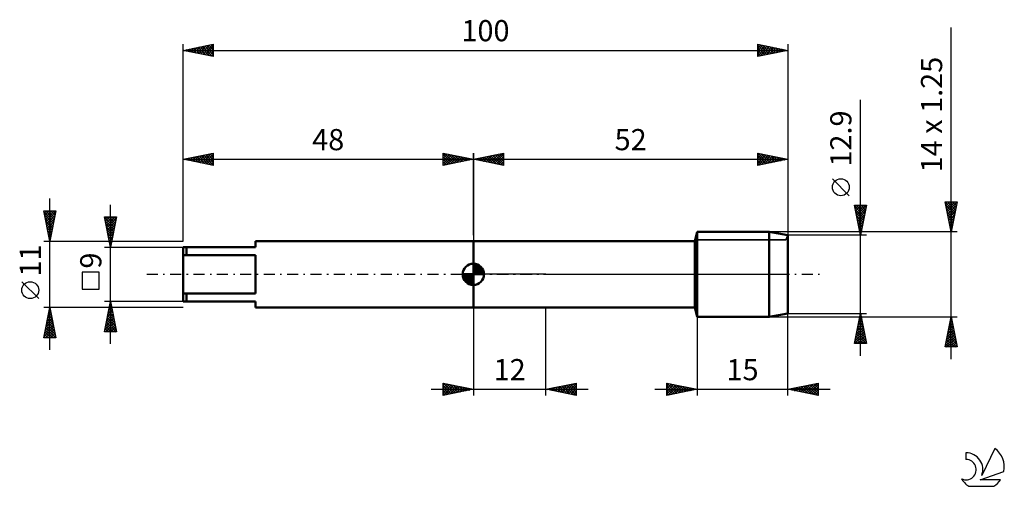
# Model space of a CAD drawing. Units: millimetres. Extents: x -27 to 136, y -35 to 42.
import ezdxf
from ezdxf.enums import TextEntityAlignment as Align

# ---------------------------------------------------------------- set-up
doc = ezdxf.new("R2010")
doc.units = ezdxf.units.MM
doc.header["$LTSCALE"] = 4.55
doc.linetypes.add('LONGDASH_DASH', pattern=[0.85, 0.4, -0.2, 0.05, -0.2])
for name, color, linetype in [('1', 4, 'CONTINUOUS'), ('2', 7, 'CONTINUOUS'), ('4', 2, 'LONGDASH_DASH'), ('CUT', 1, 'CONTINUOUS'), ('NOCUT', 7, 'CONTINUOUS'), ('SK1', 4, 'CONTINUOUS'), ('SK2', 7, 'CONTINUOUS'), ('SK4', 2, 'LONGDASH_DASH'), ('SK6', 5, 'CONTINUOUS')]:
    doc.layers.add(name, color=color, linetype=linetype)
doc.styles.get("Standard").update_dxf_attribs({"font": 'Monospac821 BT'})

msp = doc.modelspace()

# ---------------------------------------------------------------- linework, layer by layer
at = {"layer": '1', "color": 4, "linetype": 'CONTINUOUS', "lineweight": 50}
for p, q in [((84.6, 5.5), (85, 7)), ((85, 7), (96.88, 7)), ((85, -7), (85, 7)), ((100, 6.45), (96.88, 7)), ((96.88, -7), (96.88, 7)), ((48, 5.5), (84.6, 5.5)), ((48, -5.5), (48, 5.5)), ((84.6, -5.5), (84.6, 5.5)), ((100, -6.45), (100, 6.45)), ((48, -5.5), (84.6, -5.5)), ((85, -7), (84.6, -5.5)), ((96.88, -7), (100, -6.45)), ((85, -7), (96.88, -7))]:
    msp.add_line(p, q, dxfattribs=at)
at = {"layer": '2', "color": 7, "linetype": 'CONTINUOUS', "lineweight": 25}
for p, q in [((127, -14), (127, 40.77)), ((112, -13.45), (112, 28.85)), ((48, 6.45), (48, 20)), ((48, 19), (53, 20)), ((50.04, 18.59), (51.07, 19.61)), ((50.4, 18.52), (51.6, 19.72)), ((50.75, 18.45), (52.13, 19.83)), ((50.9, 19.58), (52.36, 18.13)), ((51.11, 18.38), (52.66, 19.93)), ((51.26, 19.65), (52.89, 18.02)), ((51.46, 18.31), (53, 19.85)), ((51.61, 19.72), (53, 18.33)), ((51.97, 19.79), (53, 18.76)), ((52.32, 19.86), (53, 19.18)), ((52.67, 19.93), (53, 19.61)), ((53, 20), (53, 18)), ((95, 18), (95, 20)), ((95, 20), (100, 19)), ((95, 19.62), (95.31, 19.94)), ((95, 19.2), (95.67, 19.87)), ((95, 18.78), (96.02, 19.8)), ((95, 18.35), (96.37, 19.73)), ((95, 19.61), (96.34, 18.27)), ((95.04, 19.99), (96.69, 18.34)), ((95.09, 18.02), (96.73, 19.65)), ((95.57, 19.89), (97.05, 18.41)), ((95.62, 18.12), (97.08, 19.58)), ((96.1, 19.78), (97.4, 18.48)), ((96.63, 19.67), (97.76, 18.55)), ((97.16, 19.57), (98.11, 18.62)), ((100, 20), (100, 5.5)), ((48, 19), (100, 19)), ((53, 18), (48, 19)), ((48.08, 19.02), (48.11, 18.98)), ((48.28, 18.94), (48.42, 19.08)), ((48.43, 19.09), (48.65, 18.87)), ((48.63, 18.87), (48.95, 19.19)), ((48.78, 19.16), (49.18, 18.76)), ((48.98, 18.8), (49.48, 19.3)), ((49.14, 19.23), (49.71, 18.66)), ((49.34, 18.73), (50.01, 19.4)), ((49.49, 19.3), (50.24, 18.55)), ((49.69, 18.66), (50.54, 19.51)), ((49.84, 19.37), (50.77, 18.45)), ((50.2, 19.44), (51.3, 18.34)), ((50.55, 19.51), (51.83, 18.23)), ((51.81, 18.24), (53, 19.42)), ((52.17, 18.17), (53, 19)), ((52.52, 18.1), (53, 18.58)), ((52.87, 18.03), (53, 18.15)), ((95, 19.19), (95.99, 18.2)), ((100, 19), (95, 18)), ((95, 18.76), (95.63, 18.13)), ((95, 18.34), (95.28, 18.06)), ((96.15, 18.23), (97.43, 19.51)), ((96.68, 18.34), (97.79, 19.44)), ((97.21, 18.44), (98.14, 19.37)), ((97.69, 19.46), (98.46, 18.69)), ((97.74, 18.55), (98.49, 19.3)), ((98.22, 19.36), (98.82, 18.76)), ((98.27, 18.65), (98.85, 19.23)), ((98.75, 19.25), (99.17, 18.83)), ((98.8, 18.76), (99.2, 19.16)), ((99.28, 19.14), (99.52, 18.9)), ((99.33, 18.87), (99.56, 19.09)), ((99.82, 19.04), (99.88, 18.98)), ((99.86, 18.97), (99.91, 19.02)), ((110.15, 12.97), (107.35, 15.78)), ((112, 6.45), (111, 11.45)), ((111, 11.45), (113, 11.45)), ((111.05, 11.19), (111.32, 11.45)), ((111.12, 10.83), (111.74, 11.45)), ((111.19, 10.48), (112.17, 11.45)), ((111.22, 11.45), (112.7, 9.97)), ((111.27, 10.12), (112.59, 11.45)), ((111.34, 9.77), (113, 11.43)), ((111.64, 11.45), (112.77, 10.32)), ((113, 11.45), (112, 6.45)), ((112.07, 11.45), (112.84, 10.67)), ((112.49, 11.45), (112.92, 11.03)), ((112.92, 11.45), (112.99, 11.38)), ((127, 7), (126, 12)), ((126, 12), (128, 12)), ((126.01, 11.93), (127.66, 10.29)), ((126.06, 11.71), (126.34, 12)), ((126.12, 11.4), (127.59, 9.93)), ((126.13, 11.36), (126.77, 12)), ((126.2, 11.01), (127.19, 12)), ((126.27, 10.65), (127.62, 12)), ((126.34, 10.3), (127.99, 11.95)), ((126.37, 12), (127.73, 10.64)), ((126.41, 9.95), (127.88, 11.42)), ((126.79, 12), (127.8, 10.99)), ((128, 12), (127, 7)), ((127.22, 12), (127.87, 11.35)), ((127.64, 12), (127.94, 11.7)), ((111.05, 11.2), (112.63, 9.61)), ((111.16, 10.66), (112.56, 9.26)), ((111.26, 10.13), (112.49, 8.91)), ((111.41, 9.42), (112.89, 10.9)), ((111.48, 9.06), (112.78, 10.37)), ((111.55, 8.71), (112.68, 9.84)), ((126.23, 10.87), (127.52, 9.58)), ((126.33, 10.34), (127.45, 9.23)), ((126.44, 9.81), (127.37, 8.87)), ((126.48, 9.59), (127.78, 10.89)), ((126.55, 9.24), (127.67, 10.36)), ((126.62, 8.89), (127.57, 9.83)), ((111.37, 9.6), (112.42, 8.55)), ((111.48, 9.07), (112.35, 8.2)), ((111.58, 8.54), (112.28, 7.85)), ((111.62, 8.36), (112.57, 9.31)), ((111.69, 8), (112.47, 8.78)), ((111.76, 7.65), (112.36, 8.25)), ((126.54, 9.28), (127.3, 8.52)), ((126.65, 8.75), (127.23, 8.17)), ((126.69, 8.53), (127.46, 9.3)), ((126.76, 8.18), (127.35, 8.77)), ((126.76, 8.22), (127.16, 7.81)), ((126.83, 7.83), (127.25, 8.24)), ((128, 7), (96.88, 7)), ((111.69, 8.01), (112.21, 7.49)), ((111.79, 7.48), (112.14, 7.14)), ((111.83, 7.3), (112.25, 7.72)), ((111.9, 6.94), (112.15, 7.19)), ((111.9, 6.95), (112.07, 6.79)), ((111.97, 6.59), (112.04, 6.66)), ((126.86, 7.69), (127.09, 7.46)), ((126.91, 7.47), (127.14, 7.71)), ((126.97, 7.16), (127.02, 7.1)), ((126.98, 7.12), (127.04, 7.18)), ((113, 6.45), (100, 6.45)), ((85, -0.55), (85, -20)), ((100, -20), (100, -0.55)), ((48, -5.5), (48, -20)), ((60, -20), (60, -5.5)), ((100, -6.45), (113, -6.45)), ((111, -11.45), (112, -6.45)), ((112, -6.45), (113, -11.45)), ((96.88, -7), (128, -7)), ((111.51, -8.88), (112.32, -8.07)), ((111.62, -8.35), (112.25, -7.72)), ((111.67, -8.09), (112.49, -8.91)), ((111.73, -7.82), (112.18, -7.36)), ((111.74, -7.74), (112.39, -8.38)), ((111.81, -7.39), (112.28, -7.85)), ((111.83, -7.29), (112.11, -7.01)), ((111.88, -7.03), (112.17, -7.32)), ((111.94, -6.76), (112.04, -6.66)), ((111.95, -6.68), (112.07, -6.79)), ((126, -12), (127, -7)), ((126.76, -8.19), (127.16, -7.79)), ((126.81, -7.96), (127.29, -8.43)), ((126.87, -7.65), (127.09, -7.44)), ((126.88, -7.6), (127.18, -7.9)), ((126.95, -7.25), (127.07, -7.37)), ((126.98, -7.12), (127.02, -7.08)), ((127, -7), (128, -12)), ((111.09, -11), (112.61, -9.48)), ((111.2, -10.47), (112.54, -9.13)), ((111.3, -9.94), (112.47, -8.78)), ((111.39, -9.51), (112.92, -11.04)), ((111.41, -9.41), (112.39, -8.42)), ((111.46, -9.15), (112.81, -10.51)), ((111.53, -8.8), (112.7, -9.97)), ((111.6, -8.45), (112.6, -9.44)), ((126.23, -10.84), (127.51, -9.56)), ((126.34, -10.31), (127.44, -9.2)), ((126.44, -9.78), (127.37, -8.85)), ((126.46, -9.72), (127.82, -11.09)), ((126.53, -9.37), (127.71, -10.56)), ((126.55, -9.25), (127.3, -8.5)), ((126.6, -9.02), (127.61, -10.03)), ((126.66, -8.72), (127.23, -8.14)), ((126.67, -8.66), (127.5, -9.5)), ((126.74, -8.31), (127.39, -8.97)), ((111.04, -11.27), (111.21, -11.45)), ((111.07, -11.45), (112.68, -9.84)), ((111.11, -10.92), (111.63, -11.45)), ((111.18, -10.57), (112.06, -11.45)), ((111.25, -10.21), (112.48, -11.45)), ((111.32, -9.86), (112.91, -11.45)), ((111.49, -11.45), (112.75, -10.19)), ((111.91, -11.45), (112.82, -10.55)), ((112.34, -11.45), (112.89, -10.9)), ((112.76, -11.45), (112.96, -11.25)), ((126.02, -11.9), (127.65, -10.26)), ((126.13, -11.37), (127.58, -9.91)), ((126.17, -11.14), (127.03, -12)), ((126.24, -10.79), (127.46, -12)), ((126.31, -10.43), (127.88, -12)), ((126.34, -12), (127.72, -10.62)), ((126.38, -10.08), (127.92, -11.62)), ((126.77, -12), (127.79, -10.97)), ((127.19, -12), (127.87, -11.33)), ((113, -11.45), (111, -11.45)), ((128, -12), (126, -12)), ((126.03, -11.85), (126.19, -12)), ((126.1, -11.49), (126.61, -12)), ((127.61, -12), (127.94, -11.68)), ((41, -19), (67, -19)), ((43, -20), (43, -18)), ((43, -18), (48, -19)), ((43, -18.38), (43.31, -18.06)), ((43, -18.8), (43.67, -18.13)), ((43, -19.22), (44.02, -18.2)), ((43, -19.65), (44.37, -18.27)), ((43, -18.38), (44.35, -19.73)), ((43, -18.8), (44, -19.8)), ((48, -19), (43, -20)), ((43, -19.22), (43.65, -19.87)), ((43.06, -18.01), (44.71, -19.66)), ((43.09, -19.98), (44.73, -18.35)), ((43.59, -18.12), (45.06, -19.59)), ((43.62, -19.88), (45.08, -18.42)), ((44.12, -18.22), (45.41, -19.52)), ((44.15, -19.77), (45.43, -18.49)), ((44.65, -18.33), (45.77, -19.45)), ((44.68, -19.66), (45.79, -18.56)), ((45.18, -18.44), (46.12, -19.38)), ((45.21, -19.56), (46.14, -18.63)), ((45.71, -18.54), (46.47, -19.31)), ((45.74, -19.45), (46.5, -18.7)), ((46.24, -18.65), (46.83, -19.23)), ((46.27, -19.35), (46.85, -18.77)), ((46.77, -18.75), (47.18, -19.16)), ((46.8, -19.24), (47.2, -18.84)), ((47.3, -18.86), (47.54, -19.09)), ((47.33, -19.13), (47.56, -18.91)), ((47.83, -18.97), (47.89, -19.02)), ((47.86, -19.03), (47.91, -18.98)), ((60, -19), (65, -18)), ((65, -20), (60, -19)), ((60.19, -18.96), (60.29, -19.06)), ((60.21, -19.04), (60.32, -18.94)), ((60.54, -18.89), (60.82, -19.16)), ((60.57, -19.11), (60.85, -18.83)), ((60.9, -18.82), (61.35, -19.27)), ((60.92, -19.18), (61.38, -18.72)), ((61.25, -18.75), (61.88, -19.38)), ((61.27, -19.25), (61.91, -18.62)), ((61.61, -18.68), (62.41, -19.48)), ((61.63, -19.33), (62.44, -18.51)), ((61.96, -18.61), (62.94, -19.59)), ((61.98, -19.4), (62.97, -18.41)), ((62.31, -18.54), (63.47, -19.69)), ((62.33, -19.47), (63.5, -18.3)), ((62.67, -18.47), (64, -19.8)), ((62.69, -19.54), (64.03, -18.19)), ((63.02, -18.4), (64.53, -19.91)), ((63.04, -19.61), (64.56, -18.09)), ((63.37, -18.33), (65, -19.95)), ((63.39, -19.68), (65, -18.07)), ((63.73, -18.25), (65, -19.53)), ((63.75, -19.75), (65, -18.5)), ((64.08, -18.18), (65, -19.1)), ((64.1, -19.82), (65, -18.92)), ((64.43, -18.11), (65, -18.68)), ((64.45, -19.89), (65, -19.35)), ((64.79, -18.04), (65, -18.26)), ((65, -18), (65, -20)), ((78, -19), (107, -19)), ((80, -20), (80, -18)), ((80, -18), (85, -19)), ((80, -18), (81.67, -19.67)), ((80, -18.04), (80.03, -18.01)), ((80, -18.46), (80.39, -18.08)), ((80, -18.89), (80.74, -18.15)), ((80, -19.31), (81.09, -18.22)), ((80, -19.74), (81.45, -18.29)), ((80, -18.42), (81.31, -19.74)), ((80, -18.85), (80.96, -19.81)), ((85, -19), (80, -20)), ((80, -19.27), (80.61, -19.88)), ((80.2, -19.96), (81.8, -18.36)), ((80.53, -18.11), (82.02, -19.6)), ((80.73, -19.85), (82.16, -18.43)), ((81.06, -18.21), (82.37, -19.53)), ((81.26, -19.75), (82.51, -18.5)), ((81.59, -18.32), (82.73, -19.45)), ((81.79, -19.64), (82.86, -18.57)), ((82.12, -18.42), (83.08, -19.38)), ((82.32, -19.54), (83.22, -18.64)), ((82.65, -18.53), (83.44, -19.31)), ((82.85, -19.43), (83.57, -18.71)), ((83.18, -18.64), (83.79, -19.24)), ((83.38, -19.32), (83.92, -18.78)), ((83.71, -18.74), (84.14, -19.17)), ((83.91, -19.22), (84.28, -18.86)), ((84.24, -18.85), (84.5, -19.1)), ((84.45, -19.11), (84.63, -18.93)), ((84.77, -18.95), (84.85, -19.03)), ((84.98, -19), (84.98, -19)), ((100, -19), (105, -18)), ((105, -20), (100, -19)), ((100.08, -18.98), (100.12, -19.02)), ((100.31, -19.06), (100.47, -18.91)), ((100.43, -18.91), (100.65, -19.13)), ((100.66, -19.13), (101, -18.8)), ((100.78, -18.84), (101.18, -19.24)), ((101.02, -19.2), (101.53, -18.69)), ((101.14, -18.77), (101.71, -19.34)), ((101.37, -19.27), (102.06, -18.59)), ((101.49, -18.7), (102.24, -19.45)), ((101.73, -19.35), (102.59, -18.48)), ((101.84, -18.63), (102.77, -19.55)), ((102.08, -19.42), (103.12, -18.38)), ((102.2, -18.56), (103.3, -19.66)), ((102.43, -19.49), (103.65, -18.27)), ((102.55, -18.49), (103.83, -19.77)), ((102.79, -19.56), (104.18, -18.16)), ((102.91, -18.42), (104.36, -19.87)), ((103.14, -19.63), (104.71, -18.06)), ((103.26, -18.35), (104.89, -19.98)), ((103.49, -19.7), (105, -18.19)), ((103.61, -18.28), (105, -19.66)), ((103.85, -19.77), (105, -18.62)), ((103.97, -18.21), (105, -19.24)), ((104.2, -19.84), (105, -19.04)), ((104.32, -18.14), (105, -18.82)), ((104.55, -19.91), (105, -19.46)), ((104.67, -18.07), (105, -18.39)), ((105, -18), (105, -20)), ((43, -19.65), (43.29, -19.94)), ((64.81, -19.96), (65, -19.77)), ((80, -19.7), (80.25, -19.95)), ((104.91, -19.98), (105, -19.89))]:
    msp.add_line(p, q, dxfattribs=at)
msp.add_circle((108.75, 14.38), 1.4, dxfattribs=at)
at = {"layer": '4', "color": 2, "linetype": 'LONGDASH_DASH', "lineweight": 25}
msp.add_line((48, 0), (100, 0), dxfattribs=at)
at = {"layer": 'CUT', "color": 1, "linetype": 'CONTINUOUS', "lineweight": 25}
for p, q in [((96.88, 7), (85, 7)), ((85, 7), (85, 5.69)), ((100, 6.45), (96.88, 7)), ((85, 5.69), (99.66, 5.69)), ((99.66, 5.69), (100, 6.45))]:
    msp.add_line(p, q, dxfattribs=at)
at = {"layer": 'NOCUT', "color": 7, "linetype": 'CONTINUOUS', "lineweight": 25}
for p, q in [((85, 7), (84.6, 5.5)), ((85, 5.69), (85, 7)), ((48, 0), (48, 5.5)), ((48, 5.5), (60, 5.5)), ((84.6, 5.5), (60, 5.5)), ((99.66, 5.69), (85, 5.69)), ((100, 6.45), (99.66, 5.69)), ((100, 0), (100, 6.45)), ((60, 0), (48, 0)), ((60, 0), (100, 0))]:
    msp.add_line(p, q, dxfattribs=at)
at = {"layer": 'SK1', "color": 4, "linetype": 'CONTINUOUS', "lineweight": 50}
for p, q in [((48, 5.5), (12, 5.5)), ((12, 5.5), (12, 4.5)), ((12, 4.5), (0, 4.5)), ((0, 4.5), (0, -4.5)), ((0.6, 4.5), (0.6, 3.16)), ((0, 3.16), (12, 3.16)), ((12, 3.16), (12, -3.16)), ((48, 0), (48, 1.75)), ((48, 1.7), (48.04, 1.75)), ((48, 1.46), (48.27, 1.73)), ((48, 1.7), (49.7, 0)), ((48, 1.21), (48.47, 1.68)), ((48.22, 1.74), (49.74, 0.22)), ((48.53, 1.67), (49.67, 0.53)), ((48, 0), (46.25, 0)), ((46.25, -0.04), (46.3, 0)), ((46.27, -0.27), (46.54, 0)), ((46.32, -0.47), (46.79, 0)), ((46.38, -0.66), (47.04, 0)), ((46.46, -0.83), (47.29, 0)), ((46.49, 0), (48, -1.51)), ((46.55, -0.98), (47.53, 0)), ((46.66, -1.12), (47.78, 0)), ((46.73, 0), (48, -1.27)), ((46.98, 0), (48, -1.02)), ((47.23, 0), (48, -0.77)), ((47.48, 0), (48, -0.52)), ((47.72, 0), (48, -0.28)), ((47.97, 0), (48, -0.03)), ((48, 0.96), (48.66, 1.62)), ((48, 0.71), (48.83, 1.54)), ((48, 1.46), (49.46, 0)), ((48, 0.47), (48.98, 1.45)), ((48, 0.22), (49.12, 1.34)), ((48, 1.21), (49.21, 0)), ((48, 0.96), (48.96, 0)), ((48, 0.71), (48.71, 0)), ((48, 0.47), (48.47, 0)), ((48, 0.22), (48.22, 0)), ((48, 0), (49.75, 0)), ((48, -1.75), (48, 0)), ((48.03, 0), (49.25, 1.22)), ((48.28, 0), (49.37, 1.09)), ((48.52, 0), (49.47, 0.95)), ((48.77, 0), (49.56, 0.79)), ((49.02, 0), (49.64, 0.62)), ((49.04, 1.41), (49.41, 1.04)), ((49.27, 0), (49.7, 0.43)), ((49.51, 0), (49.74, 0.22)), ((46.25, -0.01), (47.99, -1.75)), ((46.27, -0.28), (47.72, -1.73)), ((46.36, -0.62), (47.38, -1.64)), ((46.78, -1.25), (48, -0.03)), ((46.91, -1.37), (48, -0.28)), ((47.05, -1.47), (48, -0.52)), ((47.21, -1.56), (48, -0.77)), ((47.38, -1.64), (48, -1.02)), ((47.57, -1.7), (48, -1.27)), ((47.78, -1.74), (48, -1.51)), ((12, -3.16), (0, -3.16)), ((0.6, -4.5), (0.6, -3.16)), ((0, -4.5), (12, -4.5)), ((12, -4.5), (12, -5.5)), ((12, -5.5), (48, -5.5))]:
    msp.add_line(p, q, dxfattribs=at)
for start, end in [(90, 180), (0, 90), (180, 270), (270, 0)]:
    msp.add_arc((48, 0), 1.75, start, end, dxfattribs=at)
at = {"layer": 'SK2', "color": 7, "linetype": 'CONTINUOUS', "lineweight": 25}
for p, q in [((0, 5.5), (0, 38)), ((0, 37), (5, 38)), ((1.54, 36.69), (2.31, 37.46)), ((1.89, 36.62), (2.84, 37.57)), ((2.24, 36.55), (3.37, 37.67)), ((2.51, 37.5), (3.77, 36.25)), ((2.6, 36.48), (3.9, 37.78)), ((2.87, 37.57), (4.3, 36.14)), ((2.95, 36.41), (4.43, 37.89)), ((3.22, 37.64), (4.83, 36.03)), ((3.3, 36.34), (4.96, 37.99)), ((3.58, 37.72), (5, 36.29)), ((3.66, 36.27), (5, 37.61)), ((3.93, 37.79), (5, 36.71)), ((4.28, 37.86), (5, 37.14)), ((4.64, 37.93), (5, 37.56)), ((4.99, 38), (5, 37.99)), ((5, 38), (5, 36)), ((95, 36), (95, 38)), ((95, 38), (100, 37)), ((95, 37.81), (95.16, 37.97)), ((95, 37.38), (95.52, 37.9)), ((95, 37.85), (96.54, 36.31)), ((95, 36.96), (95.87, 37.83)), ((95, 36.53), (96.22, 37.76)), ((95, 36.11), (96.58, 37.68)), ((95.35, 37.93), (96.9, 36.38)), ((95.39, 36.08), (96.93, 37.61)), ((95.88, 37.82), (97.25, 36.45)), ((95.92, 36.18), (97.28, 37.54)), ((96.41, 37.72), (97.6, 36.52)), ((96.46, 36.29), (97.64, 37.47)), ((96.94, 37.61), (97.96, 36.59)), ((97.47, 37.51), (98.31, 36.66)), ((100, 38), (100, 7)), ((0, 37), (100, 37)), ((5, 36), (0, 37)), ((0.04, 37.01), (0.06, 36.99)), ((0.12, 36.98), (0.18, 37.04)), ((0.39, 37.08), (0.59, 36.88)), ((0.48, 36.9), (0.71, 37.14)), ((0.75, 37.15), (1.12, 36.78)), ((0.83, 36.83), (1.24, 37.25)), ((1.1, 37.22), (1.65, 36.67)), ((1.18, 36.76), (1.77, 37.35)), ((1.45, 37.29), (2.18, 36.56)), ((1.81, 37.36), (2.71, 36.46)), ((2.16, 37.43), (3.24, 36.35)), ((4.01, 36.2), (5, 37.19)), ((4.37, 36.13), (5, 36.76)), ((4.72, 36.06), (5, 36.34)), ((95, 37.43), (96.19, 36.24)), ((100, 37), (95, 36)), ((95, 37), (95.84, 36.17)), ((95, 36.58), (95.48, 36.1)), ((95, 36.16), (95.13, 36.03)), ((96.99, 36.4), (97.99, 37.4)), ((97.52, 36.5), (98.34, 37.33)), ((98, 37.4), (98.67, 36.73)), ((98.05, 36.61), (98.7, 37.26)), ((98.53, 37.29), (99.02, 36.8)), ((98.58, 36.72), (99.05, 37.19)), ((99.06, 37.19), (99.37, 36.87)), ((99.11, 36.82), (99.4, 37.12)), ((99.59, 37.08), (99.73, 36.95)), ((99.64, 36.93), (99.76, 37.05)), ((0, 5.5), (0, 20)), ((0, 19), (5, 20)), ((2.09, 18.58), (3.14, 19.63)), ((2.45, 18.51), (3.67, 19.73)), ((2.72, 19.54), (4.08, 18.18)), ((2.8, 18.44), (4.2, 19.84)), ((3.07, 19.61), (4.61, 18.08)), ((3.15, 18.37), (4.73, 19.95)), ((3.42, 19.68), (5, 18.11)), ((3.51, 18.3), (5, 19.79)), ((3.78, 19.76), (5, 18.53)), ((4.13, 19.83), (5, 18.96)), ((4.49, 19.9), (5, 19.38)), ((4.84, 19.97), (5, 19.81)), ((5, 20), (5, 18)), ((43, 18), (43, 20)), ((43, 20), (48, 19)), ((43, 19.61), (43.33, 19.93)), ((43, 19.18), (43.68, 19.86)), ((43, 19.85), (44.54, 18.31)), ((43, 18.76), (44.03, 19.79)), ((43, 18.33), (44.39, 19.72)), ((43.11, 18.02), (44.74, 19.65)), ((43.34, 19.93), (44.89, 18.38)), ((43.64, 18.13), (45.1, 19.58)), ((43.87, 19.83), (45.25, 18.45)), ((44.4, 19.72), (45.6, 18.52)), ((44.93, 19.61), (45.96, 18.59)), ((48, 20), (48, 5.5)), ((0, 19), (48, 19)), ((5, 18), (0, 19)), ((0.24, 19.05), (0.36, 18.93)), ((0.33, 18.93), (0.49, 19.1)), ((0.6, 19.12), (0.89, 18.82)), ((0.68, 18.86), (1.02, 19.2)), ((0.95, 19.19), (1.42, 18.72)), ((1.03, 18.79), (1.55, 19.31)), ((1.3, 19.26), (1.95, 18.61)), ((1.39, 18.72), (2.08, 19.42)), ((1.66, 19.33), (2.49, 18.5)), ((1.74, 18.65), (2.61, 19.52)), ((2.01, 19.4), (3.02, 18.4)), ((2.36, 19.47), (3.55, 18.29)), ((3.86, 18.23), (5, 19.37)), ((4.21, 18.16), (5, 18.94)), ((4.57, 18.09), (5, 18.52)), ((4.92, 18.02), (5, 18.09)), ((43, 19.42), (44.19, 18.24)), ((48, 19), (43, 18)), ((43, 19), (43.83, 18.17)), ((43, 18.58), (43.48, 18.1)), ((43, 18.15), (43.13, 18.03)), ((44.17, 18.23), (45.45, 19.51)), ((44.7, 18.34), (45.8, 19.44)), ((45.23, 18.45), (46.16, 19.37)), ((45.46, 19.51), (46.31, 18.66)), ((45.76, 18.55), (46.51, 19.3)), ((45.99, 19.4), (46.66, 18.73)), ((46.29, 18.66), (46.86, 19.23)), ((46.52, 19.3), (47.02, 18.8)), ((46.82, 18.76), (47.22, 19.16)), ((47.05, 19.19), (47.37, 18.87)), ((47.35, 18.87), (47.57, 19.09)), ((47.58, 19.08), (47.72, 18.94)), ((47.89, 18.98), (47.92, 19.02)), ((-22, -12.5), (-22, 12.5)), ((-12, -11.5), (-12, 11.5)), ((-22, 5.5), (-23, 10.5)), ((-23, 10.5), (-21, 10.5)), ((-22.99, 10.47), (-22.96, 10.5)), ((-22.96, 10.28), (-21.36, 8.69)), ((-22.92, 10.11), (-22.53, 10.5)), ((-22.85, 9.76), (-22.11, 10.5)), ((-22.78, 9.4), (-21.69, 10.5)), ((-22.75, 10.5), (-21.29, 9.04)), ((-22.71, 9.05), (-21.26, 10.5)), ((-22.64, 8.7), (-21.04, 10.3)), ((-22.57, 8.34), (-21.15, 9.77)), ((-22.33, 10.5), (-21.22, 9.39)), ((-21, 10.5), (-22, 5.5)), ((-21.9, 10.5), (-21.15, 9.75)), ((-21.48, 10.5), (-21.08, 10.1)), ((-21.06, 10.5), (-21.01, 10.45)), ((-22.85, 9.75), (-21.43, 8.33)), ((-22.74, 9.22), (-21.5, 7.98)), ((-22.64, 8.69), (-21.57, 7.63)), ((-22.53, 8.16), (-21.65, 7.27)), ((-22.5, 7.99), (-21.25, 9.24)), ((-22.43, 7.64), (-21.36, 8.71)), ((-22.36, 7.28), (-21.46, 8.18)), ((-12, 4.5), (-13, 9.5)), ((-13, 9.5), (-11, 9.5)), ((-12.99, 9.44), (-12.93, 9.5)), ((-12.98, 9.39), (-11.35, 7.76)), ((-12.92, 9.09), (-12.5, 9.5)), ((-12.87, 8.86), (-11.42, 7.41)), ((-12.85, 8.73), (-12.08, 9.5)), ((-12.78, 8.38), (-11.66, 9.5)), ((-12.77, 8.33), (-11.49, 7.05)), ((-12.71, 8.03), (-11.23, 9.5)), ((-12.66, 9.5), (-11.28, 8.11)), ((-12.63, 7.67), (-11.05, 9.26)), ((-12.56, 7.32), (-11.15, 8.73)), ((-12.49, 6.96), (-11.26, 8.2)), ((-12.24, 9.5), (-11.21, 8.47)), ((-11, 9.5), (-12, 4.5)), ((-11.81, 9.5), (-11.14, 8.82)), ((-11.39, 9.5), (-11.06, 9.18)), ((-22.43, 7.63), (-21.72, 6.92)), ((-22.32, 7.1), (-21.79, 6.56)), ((-22.29, 6.93), (-21.57, 7.65)), ((-22.22, 6.58), (-21.68, 7.11)), ((-22.21, 6.57), (-21.86, 6.21)), ((-22.14, 6.22), (-21.78, 6.58)), ((-12.66, 7.8), (-11.56, 6.7)), ((-12.55, 7.27), (-11.63, 6.35)), ((-12.45, 6.74), (-11.7, 5.99)), ((-12.42, 6.61), (-11.37, 7.67)), ((-12.35, 6.26), (-11.47, 7.14)), ((-12.28, 5.9), (-11.58, 6.61)), ((-23, 5.5), (-12.2, 5.5)), ((-22.11, 6.04), (-21.93, 5.86)), ((-22.07, 5.87), (-21.89, 6.05)), ((-22, 5.52), (-22, 5.52)), ((-22, 5.51), (-22, 5.5)), ((-12.34, 6.21), (-11.77, 5.64)), ((-12.24, 5.68), (-11.84, 5.29)), ((-12.21, 5.55), (-11.68, 6.08)), ((-12.14, 5.2), (-11.79, 5.55)), ((-12.13, 5.15), (-11.91, 4.93)), ((-12.07, 4.84), (-11.9, 5.02)), ((-11.8, 5.5), (0, 5.5)), ((-13, 4.5), (0, 4.5)), ((-12.02, 4.62), (-11.98, 4.58)), ((-13.85, 0.35), (-16.65, 0.35)), ((-16.65, 0.35), (-16.65, -2.45)), ((-13.85, -2.45), (-13.85, 0.35)), ((-23.85, -4.02), (-26.65, -1.22)), ((-16.65, -2.45), (-13.85, -2.45)), ((-12, -4.5), (-13, -4.5)), ((-13, -9.5), (-12, -4.5)), ((-12.09, -4.93), (-11.94, -4.79)), ((-12.04, -4.7), (-11.94, -4.8)), ((0, -4.5), (-12, -4.5)), ((-12, -4.5), (-11, -9.5)), ((-22, -5.5), (-23, -5.5)), ((-23, -10.5), (-22, -5.5)), ((-22.22, -6.58), (-21.86, -6.22)), ((-22.18, -6.38), (-21.74, -6.82)), ((-22.11, -6.05), (-21.93, -5.86)), ((-22.11, -6.03), (-21.84, -6.29)), ((-22.03, -5.67), (-21.95, -5.76)), ((-12.2, -5.5), (-22, -5.5)), ((-22, -5.5), (-21, -10.5)), ((-22, -5.51), (-22, -5.51)), ((-12.51, -7.05), (-11.66, -6.2)), ((-12.4, -6.52), (-11.73, -5.85)), ((-12.39, -6.47), (-11.41, -7.45)), ((-12.32, -6.11), (-11.52, -6.92)), ((-12.3, -5.99), (-11.8, -5.5)), ((-12.25, -5.76), (-11.62, -6.39)), ((-12.19, -5.46), (-11.87, -5.14)), ((-12.18, -5.4), (-11.73, -5.86)), ((-12.11, -5.05), (-11.83, -5.33)), ((0, -5.5), (-11.8, -5.5)), ((-22.75, -9.23), (-21.5, -7.98)), ((-22.64, -8.7), (-21.57, -7.63)), ((-22.53, -8.17), (-21.64, -7.28)), ((-22.46, -7.79), (-21.31, -8.94)), ((-22.43, -7.64), (-21.72, -6.92)), ((-22.39, -7.44), (-21.42, -8.41)), ((-22.32, -7.11), (-21.79, -6.57)), ((-22.32, -7.09), (-21.52, -7.88)), ((-22.25, -6.73), (-21.63, -7.35)), ((-12.93, -9.17), (-11.38, -7.62)), ((-12.84, -9.5), (-11.31, -7.97)), ((-12.83, -8.64), (-11.45, -7.26)), ((-12.72, -8.11), (-11.52, -6.91)), ((-12.68, -7.88), (-11.06, -9.5)), ((-12.62, -7.58), (-11.59, -6.56)), ((-12.61, -7.53), (-11.09, -9.04)), ((-12.53, -7.17), (-11.2, -8.51)), ((-12.46, -6.82), (-11.3, -7.98)), ((-22.96, -10.29), (-21.36, -8.69)), ((-22.85, -9.76), (-21.43, -8.34)), ((-22.81, -9.56), (-21.87, -10.5)), ((-22.75, -10.5), (-21.29, -9.05)), ((-22.74, -9.21), (-21.45, -10.5)), ((-22.67, -8.85), (-21.02, -10.5)), ((-22.6, -8.5), (-21.1, -10)), ((-22.53, -8.15), (-21.21, -9.47)), ((-22.32, -10.5), (-21.22, -9.4)), ((-21.9, -10.5), (-21.15, -9.75)), ((-11, -9.5), (-13, -9.5)), ((-12.96, -9.29), (-12.75, -9.5)), ((-12.89, -8.94), (-12.33, -9.5)), ((-12.82, -8.59), (-11.9, -9.5)), ((-12.75, -8.23), (-11.48, -9.5)), ((-12.41, -9.5), (-11.24, -8.32)), ((-11.99, -9.5), (-11.16, -8.68)), ((-11.56, -9.5), (-11.09, -9.03)), ((-11.14, -9.5), (-11.02, -9.38)), ((-21, -10.5), (-23, -10.5)), ((-22.95, -10.27), (-22.72, -10.5)), ((-22.88, -9.91), (-22.3, -10.5)), ((-21.47, -10.5), (-21.08, -10.11)), ((-21.05, -10.5), (-21.01, -10.46))]:
    msp.add_line(p, q, dxfattribs=at)
msp.add_circle((-25.25, -2.62), 1.4, dxfattribs=at)
at = {"layer": 'SK4', "color": 2, "linetype": 'LONGDASH_DASH', "lineweight": 25}
msp.add_line((-6, 0), (106, 0), dxfattribs=at)
at = {"layer": 'SK6', "color": 5, "linetype": 'CONTINUOUS', "lineweight": 25}
for p, q in [((134.23, -28.78), (132.04, -33.24)), ((129.44, -29.48), (129.44, -30.59)), ((131.78, -33.94), (135.7, -32.58)), ((135.14, -33.94), (131.78, -33.94)), ((129.9, -35.02), (134.04, -35.02))]:
    msp.add_line(p, q, dxfattribs=at)
for centre, radius, start, end in [((131.97, -31.83), 3.8, 348.7239, 53.4691), ((129.45, -32.27), 1.68, 243.4215, 90.3602), ((129.46, -32.25), 2.76, 338.9379, 90.4446), ((131.97, -31.83), 3.8, 210.5484, 236.978), ((131.97, -31.83), 3.8, 303.022, 326.3732)]:
    msp.add_arc(centre, radius, start, end, dxfattribs=at)

# ---------------------------------------------------------------- texts
at = {"layer": '2', "color": 7, "linetype": 'CONTINUOUS', "lineweight": 25}
for s, p in [('14 x 1.25', (125.5, 26.39)), ('12.9', (110.5, 22.43))]:
    msp.add_text(s, height=3.5, rotation=90, dxfattribs=at).set_placement(p, align=Align.CENTER)
for s, p in [('52', (74, 20.5)), ('12', (54, -17.5)), ('15', (92.5, -17.5))]:
    msp.add_text(s, height=3.5, dxfattribs=at).set_placement(p, align=Align.CENTER)
at = {"layer": 'SK2', "color": 7, "linetype": 'CONTINUOUS', "lineweight": 25}
for s, p in [('100', (50, 38.5)), ('48', (24, 20.5))]:
    msp.add_text(s, height=3.5, dxfattribs=at).set_placement(p, align=Align.CENTER)
for s, p in [('11', (-23.5, 2.27)), ('9', (-13.5, 2.27))]:
    msp.add_text(s, height=3.5, rotation=90, dxfattribs=at).set_placement(p, align=Align.CENTER)

doc.saveas('drawing.dxf')
